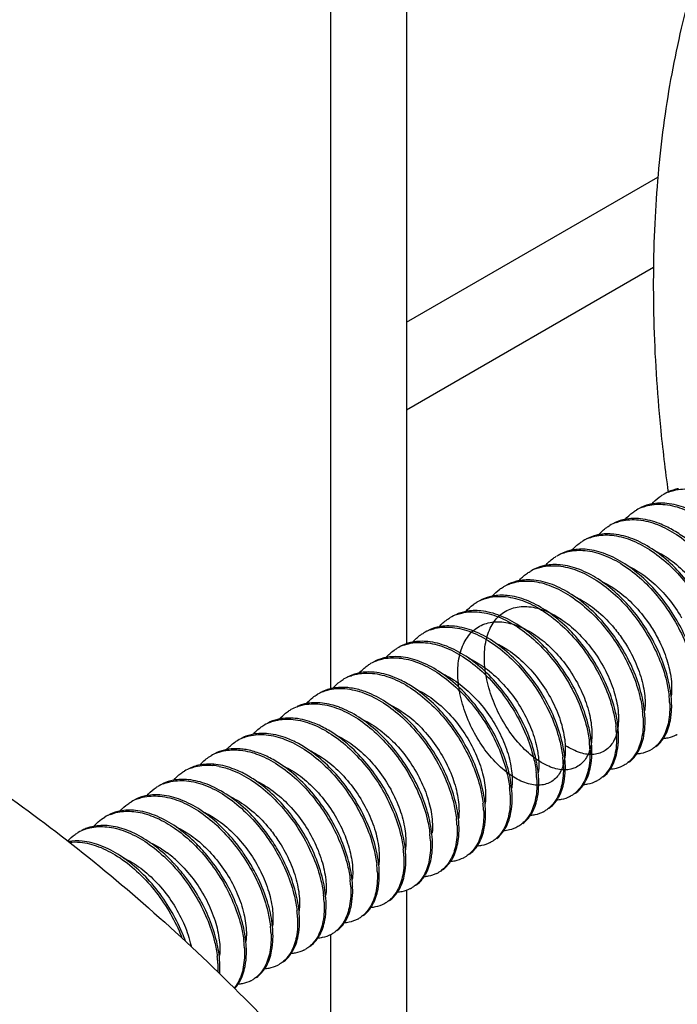
# Model space of a CAD drawing. Units: millimetres. Extents: x 0 to 420, y 0 to 297.
# Drawn here: x 99 to 111, y 113 to 131 of the extents above; entities that cross this region are included whole.
import ezdxf

# ---------------------------------------------------------------- set-up
doc = ezdxf.new("R2010")
doc.units = ezdxf.units.MM
doc.header["$LTSCALE"] = 23.1
doc.layers.get('0').update_dxf_attribs({"linetype": 'CONTINUOUS'})
doc.layers.add('02___PRT_ALL_AXES', color=7, linetype='CONTINUOUS')

msp = doc.modelspace()

# ---------------------------------------------------------------- linework, layer by layer
at = {"color": 7, "linetype": 'Continuous'}
for p, q in [((106.252, 162.129), (106.252, 119.399)), ((104.838, 161.312), (104.838, 118.563)), ((106.252, 125.386), (110.934, 128.089)), ((106.252, 123.753), (110.852, 126.409)), ((106.252, 114.81), (106.252, 109.396)), ((104.838, 113.984), (104.838, 111.086))]:
    msp.add_line(p, q, dxfattribs=at)
for centre, radius, start, end in [((111.426, 121.482), 0.799, 111.4219, 119.8931), ((110.931, 121.196), 0.799, 111.0456, 119.883), ((110.435, 120.911), 0.798, 110.4817, 119.8313), ((109.94, 120.625), 0.798, 110.4612, 119.8237), ((109.446, 120.339), 0.798, 110.628, 119.8296), ((108.951, 120.053), 0.799, 111.026, 119.8507), ((108.456, 119.767), 0.799, 111.4612, 119.8927), ((107.961, 119.481), 0.799, 111.0979, 119.8857), ((107.466, 119.196), 0.799, 110.615, 119.853), ((108.276, 118.095), 3.479, 30.0472, 30.8314), ((106.97, 118.911), 0.798, 110.4847, 119.8322), ((107.774, 117.805), 3.487, 30.7286, 31.443), ((106.476, 118.625), 0.798, 110.5825, 119.8275), ((107.298, 117.531), 3.465, 32.926, 33.1713), ((105.981, 118.339), 0.799, 110.9751, 119.8477), ((105.486, 118.053), 0.799, 111.3981, 119.8742), ((104.991, 117.768), 0.798, 112.8824, 119.9358), ((104.958, 117.06), 1.54, 69.0312, 73.6975), ((109.174, 118.205), 1.981, 3.3931, 6.6676), ((109.27, 118.211), 1.885, 2.8414, 3.3697), ((109.335, 118.233), 1.856, 2.2276, 2.8422), ((109.483, 118.238), 1.708, 358.7476, 2.2659), ((104.496, 117.481), 0.799, 110.679, 119.8578), ((104.443, 116.719), 1.6, 69.5007, 70.9879), ((108.681, 117.919), 1.98, 3.3932, 6.6322), ((104.001, 117.196), 0.798, 110.4887, 119.8339), ((108.018, 117.63), 2.185, 6.6416, 10.1756), ((108.234, 117.655), 1.966, 2.8723, 6.6401), ((109.103, 117.997), 1.097, 352.4788, 356.9313), ((108.776, 117.926), 1.885, 2.8414, 3.3703), ((108.84, 117.947), 1.856, 2.2277, 2.8422), ((108.988, 117.952), 1.708, 358.7409, 2.2662), ((107.523, 117.344), 2.184, 6.6281, 10.1657), ((108.186, 117.633), 1.979, 3.3931, 6.6185), ((108.281, 117.64), 1.885, 2.8414, 3.3704), ((108.348, 117.662), 1.853, 2.2281, 2.8422), ((108.489, 117.666), 1.712, 358.8972, 2.2628), ((111.008, 118.212), 0.578, 298.1377, 299.8257), ((103.506, 116.91), 0.798, 110.4498, 119.8241), ((103.198, 115.626), 2.181, 56.885, 60.5216), ((106.76, 117.01), 2.456, 10.2386, 13.5556), ((107.69, 117.348), 1.981, 3.3931, 6.6564), ((107.74, 117.369), 1.966, 2.872, 6.6263), ((102.998, 116.652), 0.768, 111.2182, 120.0548), ((107.785, 117.354), 1.885, 2.8414, 3.3699), ((107.85, 117.376), 1.856, 2.2276, 2.8422), ((107.998, 117.38), 1.708, 358.7412, 2.2661), ((110.514, 117.925), 0.576, 297.6005, 299.8043), ((106.263, 116.724), 2.459, 10.266, 13.5923), ((107.194, 117.062), 1.981, 3.3931, 6.6715), ((107.29, 117.068), 1.885, 2.8414, 3.3696), ((107.356, 117.09), 1.854, 2.2276, 2.8422), ((107.502, 117.095), 1.709, 358.7834, 2.265), ((102.516, 116.338), 0.799, 111.3489, 119.8707), ((102.533, 115.952), 1.188, 78.8763, 84.4877), ((106.7, 116.776), 1.981, 3.3931, 6.6641), ((102.021, 116.052), 0.799, 111.521, 119.8921), ((106.795, 116.782), 1.885, 2.8414, 3.3698), ((106.862, 116.804), 1.854, 2.2274, 2.8422), ((107.007, 116.809), 1.709, 358.7928, 2.2644), ((109.525, 117.352), 0.575, 297.1343, 299.7589), ((106.205, 116.49), 1.981, 3.3931, 6.6683), ((106.3, 116.497), 1.885, 2.8414, 3.3697), ((106.367, 116.519), 1.854, 2.2279, 2.8422), ((106.511, 116.523), 1.71, 358.8315, 2.2641), ((101.526, 115.766), 0.799, 111.1775, 119.8892), ((105.71, 116.204), 1.98, 3.3932, 6.654), ((109.029, 117.068), 0.576, 297.5057, 299.7695), ((101.025, 115.496), 0.783, 111.3207, 120.0341), ((105.805, 116.211), 1.885, 2.8414, 3.37), ((105.87, 116.233), 1.856, 2.2277, 2.8422), ((106.018, 116.237), 1.708, 358.7406, 2.2663), ((108.534, 116.783), 0.577, 298.0416, 299.7918), ((105.215, 115.919), 1.981, 3.3932, 6.6579), ((105.375, 115.947), 1.856, 2.2276, 2.8422), ((100.536, 115.196), 0.798, 110.4475, 119.8247), ((104.72, 115.633), 1.98, 3.3931, 6.6484), ((105.31, 115.925), 1.885, 2.8414, 3.3699), ((105.523, 115.952), 1.708, 358.742, 2.2661), ((100.206, 113.533), 3.024, 44.1765, 47.1314), ((100.865, 113.817), 3.463, 33.0694, 33.3561), ((104.815, 115.639), 1.885, 2.8414, 3.37), ((104.88, 115.661), 1.856, 2.2276, 2.8422), ((105.028, 115.666), 1.707, 358.7347, 2.2662), ((107.544, 116.211), 0.577, 297.6769, 299.8083), ((100.521, 113.803), 2.129, 49.6667, 53.2314), ((100.048, 113.383), 3.242, 38.4951, 44.1428), ((100.388, 113.543), 3.441, 34.8457, 35.7032), ((104.225, 115.347), 1.981, 3.3931, 6.6707), ((105.254, 115.66), 1.482, 354.1177, 358.7494), ((99.682, 113.233), 3.015, 44.3235, 47.2759), ((99.657, 113.194), 3.1, 42.8932, 45.6595), ((100.396, 113.656), 2.322, 46.3199, 49.6669), ((99.602, 113.142), 3.175, 42.4684, 42.9025), ((104.32, 115.354), 1.885, 2.8414, 3.3697), ((104.386, 115.375), 1.855, 2.2276, 2.8422), ((104.532, 115.38), 1.708, 358.7777, 2.2651), ((107.05, 115.924), 0.575, 297.1254, 299.7759), ((103.73, 115.061), 1.981, 3.3931, 6.6722), ((103.825, 115.068), 1.886, 2.8414, 3.3696), ((103.892, 115.09), 1.854, 2.2274, 2.8422), ((104.037, 115.094), 1.709, 358.7953, 2.2644), ((106.555, 115.637), 0.575, 297.0409, 299.7625), ((103.236, 114.776), 1.98, 3.3931, 6.6388), ((103.331, 114.782), 1.885, 2.8414, 3.3701), ((103.397, 114.804), 1.854, 2.2273, 2.8422), ((103.542, 114.808), 1.708, 358.7785, 2.2646), ((106.06, 115.353), 0.576, 297.4415, 299.7675), ((102.74, 114.49), 1.981, 3.3932, 6.6568), ((102.836, 114.496), 1.885, 2.8414, 3.3699), ((102.901, 114.518), 1.855, 2.2276, 2.8422), ((103.048, 114.523), 1.708, 358.7513, 2.2657), ((102.246, 114.204), 1.98, 3.3932, 6.6348), ((105.564, 115.068), 0.577, 297.9754, 299.7886), ((102.341, 114.21), 1.885, 2.8414, 3.3702), ((102.405, 114.232), 1.856, 2.2276, 2.8422), ((102.543, 114.237), 1.718, 359.0693, 2.2592), ((102.655, 114.236), 1.606, 358.7035, 359.0361), ((105.068, 114.784), 0.579, 298.4634, 299.8185), ((101.752, 113.918), 1.979, 3.3932, 6.6182), ((101.846, 113.925), 1.885, 2.8414, 3.3704), ((101.91, 113.947), 1.856, 2.2276, 2.8422), ((101.26, 113.633), 1.976, 3.3933, 6.5205), ((102.059, 113.951), 1.707, 358.7349, 2.2662), ((104.574, 114.497), 0.578, 298.219, 299.8265), ((101.352, 113.639), 1.883, 2.8414, 3.3719), ((101.415, 113.661), 1.856, 2.2276, 2.8422), ((101.563, 113.665), 1.708, 358.7389, 2.2661), ((104.08, 114.209), 0.575, 297.1393, 299.778), ((100.76, 113.347), 1.981, 3.3931, 6.6726), ((100.855, 113.353), 1.886, 2.8414, 3.3696), ((101.259, 113.376), 1.517, 355.5717, 358.7613), ((100.921, 113.375), 1.855, 2.2276, 2.8422), ((101.068, 113.38), 1.708, 358.7738, 2.2652), ((103.585, 113.923), 0.575, 297.0484, 299.7638), ((103.09, 113.637), 0.575, 297.0941, 299.7584)]:
    msp.add_arc(centre, radius, start, end, dxfattribs=at)
for points, start_tangent, end_tangent in [([(116.337, 138.221), (116.137, 138.102), (115.031, 137.302), (114.041, 136.327), (113.173, 135.185), (112.435, 133.887), (111.832, 132.441), (111.37, 130.859), (111.052, 129.154), (110.881, 127.34), (110.857, 125.429), (110.981, 123.439), (111.125, 122.226)], (-0.866063, -0.499936), (0.13714, -0.990552)), ([(111.315, 122.288), (111.266, 122.277), (111.078, 122.204)], (-0.982284, -0.187398), (-0.877539, -0.479505)), ([(111.134, 122.226), (111.231, 122.257), (111.559, 122.279), (111.915, 122.19), (112.272, 122.006), (112.623, 121.729), (112.948, 121.377), (113.22, 120.98), (113.431, 120.556), (113.569, 120.132), (113.617, 119.862)], (0.930785, 0.365567), (0.115058, -0.993359)), ([(110.82, 122.001), (110.959, 122.13), (111.028, 122.175)], (0.651363, 0.758766), (0.86673, 0.498777)), ([(110.82, 122.002), (110.772, 121.992), (110.584, 121.918)], (-0.982238, -0.187641), (-0.877847, -0.478942)), ([(110.644, 121.942), (110.741, 121.973), (111.069, 121.992), (111.425, 121.903), (111.782, 121.717), (112.127, 121.445), (112.448, 121.097), (112.72, 120.703), (112.933, 120.277), (113.074, 119.847), (113.122, 119.576)], (0.933142, 0.359509), (0.114878, -0.99338)), ([(111.812, 121.74), (111.456, 121.925), (111.1, 122.013), (110.82, 122.002)], (-0.838364, 0.545111), (-0.982238, -0.187641)), ([(110.325, 121.715), (110.468, 121.847), (110.533, 121.889)], (0.651197, 0.758908), (0.866778, 0.498693)), ([(111.204, 121.523), (110.966, 121.637), (110.61, 121.727), (110.325, 121.717)], (-0.869929, 0.493177), (-0.982117, -0.188272)), ([(109.83, 121.429), (109.982, 121.568), (110.038, 121.603)], (0.651339, 0.758787), (0.867161, 0.498027)), ([(110.325, 121.717), (110.282, 121.707), (110.093, 121.635)], (-0.982117, -0.188272), (-0.88105, -0.473023)), ([(110.156, 121.659), (110.252, 121.688), (110.574, 121.707), (110.926, 121.619), (111.282, 121.434), (111.631, 121.16), (111.948, 120.819), (112.218, 120.429), (112.434, 120.003), (112.577, 119.567), (112.627, 119.292)], (0.936593, 0.350419), (0.11577, -0.993276)), ([(109.83, 121.431), (109.792, 121.423), (109.607, 121.353)], (-0.982052, -0.188608), (-0.886616, -0.462507)), ([(109.661, 121.373), (109.757, 121.402), (110.074, 121.421), (110.422, 121.336), (110.777, 121.154), (111.13, 120.88), (111.453, 120.533), (111.723, 120.143), (111.939, 119.717), (112.082, 119.282), (112.132, 119.007)], (0.936718, 0.350085), (0.115757, -0.993278)), ([(111.826, 120.045), (111.758, 120.164), (111.488, 120.553), (111.171, 120.895), (110.822, 121.169), (110.466, 121.353), (110.114, 121.441), (109.83, 121.431)], (-0.478194, 0.878254), (-0.982052, -0.188608)), ([(111.439, 121.37), (111.322, 121.451), (111.204, 121.523)], (-0.80311, 0.59583), (-0.869929, 0.493177)), ([(109.335, 121.144), (109.487, 121.282), (109.543, 121.318)], (0.651363, 0.758766), (0.867227, 0.497913)), ([(108.84, 120.858), (108.989, 120.994), (109.048, 121.032)], (0.651221, 0.758888), (0.867196, 0.497967)), ([(109.335, 121.145), (109.297, 121.137), (109.112, 121.068)], (-0.982052, -0.188609), (-0.886673, -0.462398)), ([(109.164, 121.087), (109.26, 121.116), (109.577, 121.136), (109.922, 121.053), (110.277, 120.872), (110.632, 120.597), (110.959, 120.246), (111.231, 119.852), (111.445, 119.428), (111.588, 118.995), (111.637, 118.721)], (0.935708, 0.352775), (0.115661, -0.993289)), ([(111.264, 119.878), (110.993, 120.268), (110.67, 120.614), (110.318, 120.889), (109.962, 121.071), (109.614, 121.156), (109.335, 121.145)], (-0.512507, 0.858683), (-0.982052, -0.188609)), ([(110.874, 121.133), (110.881, 121.13), (111.2, 120.938), (111.502, 120.666), (111.766, 120.335), (111.912, 120.093)], (0.911734, -0.410782), (0.471874, -0.881666)), ([(108.839, 120.859), (108.801, 120.851), (108.614, 120.781)], (-0.982038, -0.188681), (-0.885166, -0.465276)), ([(108.664, 120.799), (108.761, 120.829), (109.083, 120.85), (109.429, 120.766), (109.785, 120.584), (110.142, 120.307), (110.469, 119.953), (110.742, 119.556), (110.952, 119.136), (111.093, 118.708), (111.142, 118.435)], (0.933264, 0.359192), (0.115695, -0.993285)), ([(110.749, 119.624), (110.499, 119.981), (110.172, 120.332), (109.817, 120.607), (109.462, 120.787), (109.117, 120.87), (108.839, 120.859)], (-0.521652, 0.853159), (-0.982038, -0.188681)), ([(110.384, 120.845), (110.533, 120.767), (110.846, 120.537), (111.133, 120.235), (111.374, 119.885)], (0.91047, -0.413576), (0.500553, -0.865706)), ([(108.345, 120.572), (108.489, 120.705), (108.553, 120.746)], (0.651388, 0.758745), (0.86706, 0.498205)), ([(107.85, 120.287), (107.989, 120.415), (108.058, 120.46)], (0.651389, 0.758744), (0.866738, 0.498764)), ([(108.345, 120.574), (108.301, 120.564), (108.114, 120.492)], (-0.982177, -0.18796), (-0.881463, -0.472253)), ([(108.164, 120.511), (108.261, 120.542), (108.589, 120.564), (108.945, 120.476), (109.301, 120.291), (109.654, 120.015), (109.979, 119.662), (110.251, 119.265), (110.461, 118.841), (110.599, 118.418), (110.647, 118.148)], (0.930537, 0.366198), (0.115091, -0.993355)), ([(110.198, 119.427), (110.01, 119.688), (109.682, 120.041), (109.326, 120.319), (108.969, 120.501), (108.623, 120.585), (108.345, 120.574)], (-0.547145, 0.837038), (-0.982177, -0.18796)), ([(109.887, 120.56), (110.183, 120.387), (110.487, 120.121), (110.755, 119.794), (110.833, 119.676)], (0.911044, -0.412308), (0.528498, -0.848935)), ([(107.85, 120.288), (107.801, 120.277), (107.613, 120.203)], (-0.982253, -0.187562), (-0.877536, -0.479511)), ([(107.673, 120.227), (107.771, 120.258), (108.099, 120.278), (108.455, 120.188), (108.811, 120.002), (109.157, 119.73), (109.479, 119.382), (109.751, 118.987), (109.964, 118.562), (110.104, 118.132), (110.152, 117.862)], (0.932816, 0.360352), (0.114856, -0.993382)), ([(110.168, 118.016), (110.139, 118.153), (110.002, 118.576), (109.791, 118.999), (109.519, 119.396), (109.194, 119.749), (108.842, 120.026), (108.485, 120.211), (108.129, 120.299), (107.85, 120.288)], (-0.176112, 0.98437), (-0.982253, -0.187562)), ([(109.391, 120.275), (109.514, 120.212), (109.83, 119.989), (110.12, 119.693), (110.289, 119.466)], (0.91122, -0.41192), (0.555589, -0.831457)), ([(107.908, 119.417), (108.147, 119.282), (108.456, 119.03), (108.731, 118.712), (108.956, 118.353), (109.115, 117.978), (109.198, 117.616), (109.202, 117.292), (109.127, 117.032), (108.981, 116.854), (108.774, 116.772), (108.525, 116.793), (108.25, 116.916), (107.973, 117.133), (107.714, 117.429), (107.493, 117.785), (107.327, 118.176), (107.23, 118.574), (107.21, 118.953), (107.27, 119.286), (107.408, 119.55), (107.614, 119.727), (107.876, 119.806), (108.177, 119.781), (108.496, 119.656), (108.813, 119.44), (109.106, 119.15), (109.356, 118.806), (109.546, 118.435), (109.665, 118.063), (109.705, 117.719), (109.666, 117.427), (109.551, 117.21), (109.37, 117.083), (109.138, 117.056), (108.872, 117.133), (108.594, 117.308), (108.324, 117.571), (108.083, 117.903), (107.89, 118.281), (107.76, 118.679), (107.704, 119.07), (107.728, 119.427), (107.831, 119.725), (108.007, 119.944), (108.246, 120.068), (108.531, 120.091), (108.845, 120.011), (109.165, 119.835), (109.471, 119.576), (109.743, 119.254), (109.962, 118.892), (110.115, 118.517), (110.192, 118.157), (110.188, 117.838), (110.107, 117.584), (109.955, 117.414), (109.744, 117.341), (109.491, 117.371), (109.216, 117.503), (109.211, 117.506)], (0.910988, -0.412432), (-0.838218, 0.545335)), ([(109.202, 117.292), (109.127, 117.032), (108.981, 116.854), (108.774, 116.772), (108.525, 116.793), (108.25, 116.916), (107.973, 117.133), (107.714, 117.429), (107.493, 117.785), (107.327, 118.176), (107.23, 118.574), (107.21, 118.953), (107.27, 119.286), (107.408, 119.55), (107.614, 119.727), (107.876, 119.806), (108.177, 119.781), (108.496, 119.656), (108.813, 119.44), (109.106, 119.15), (109.356, 118.806), (109.546, 118.435), (109.665, 118.063), (109.705, 117.719), (109.666, 117.427), (109.551, 117.21), (109.37, 117.083), (109.138, 117.056), (108.872, 117.133), (108.594, 117.308), (108.324, 117.571), (108.083, 117.903), (107.89, 118.281), (107.76, 118.679), (107.704, 119.07), (107.728, 119.427), (107.831, 119.725), (108.007, 119.944), (108.246, 120.068), (108.531, 120.091), (108.845, 120.011), (109.165, 119.835), (109.471, 119.576), (109.743, 119.254), (109.962, 118.892), (110.115, 118.517), (110.192, 118.157), (110.188, 117.838), (110.107, 117.584), (109.955, 117.414), (109.744, 117.341), (109.491, 117.371), (109.216, 117.503), (109.211, 117.506)], (-0.1207, -0.992689), (-0.838218, 0.545335)), ([(107.355, 120.001), (107.498, 120.132), (107.563, 120.174)], (0.651212, 0.758896), (0.866761, 0.498724)), ([(106.86, 119.715), (107.009, 119.851), (107.068, 119.889)], (0.651154, 0.758946), (0.866989, 0.498327)), ([(107.355, 120.002), (107.311, 119.992), (107.123, 119.92)], (-0.982131, -0.188198), (-0.880588, -0.473883)), ([(107.185, 119.944), (107.282, 119.973), (107.609, 119.991), (107.964, 119.901), (108.318, 119.715), (108.663, 119.443), (108.98, 119.102), (109.25, 118.711), (109.465, 118.285), (109.608, 117.851), (109.657, 117.577)], (0.935786, 0.352569), (0.115505, -0.993307)), ([(109.673, 117.73), (109.644, 117.867), (109.504, 118.296), (109.291, 118.722), (109.019, 119.117), (108.698, 119.465), (108.352, 119.737), (107.996, 119.923), (107.639, 120.012), (107.355, 120.002)], (-0.17594, 0.984401), (-0.982131, -0.188198)), ([(108.899, 119.988), (109.165, 119.835), (109.471, 119.576), (109.743, 119.254), (109.962, 118.892), (110.115, 118.517), (110.192, 118.157), (110.198, 117.938)], (0.910598, -0.413293), (-0.054223, -0.998529)), ([(106.86, 119.716), (106.822, 119.708), (106.634, 119.637)], (-0.982022, -0.188766), (-0.884928, -0.465727)), ([(106.691, 119.658), (106.787, 119.688), (107.11, 119.706), (107.462, 119.618), (107.817, 119.433), (108.166, 119.16), (108.483, 118.818), (108.753, 118.429), (108.969, 118.002), (109.112, 117.567), (109.162, 117.292)], (0.936575, 0.350468), (0.115764, -0.993277)), ([(109.148, 117.586), (109.005, 118.02), (108.791, 118.446), (108.52, 118.836), (108.203, 119.178), (107.859, 119.45), (107.504, 119.636), (107.149, 119.726), (106.86, 119.716)], (-0.233831, 0.972277), (-0.982022, -0.188766)), ([(111.683, 118.611), (111.623, 119.016), (111.479, 119.451), (111.288, 119.837)], (-0.049562, 0.998771), (-0.500706, 0.865617)), ([(106.365, 119.429), (106.517, 119.567), (106.574, 119.603)], (0.651329, 0.758795), (0.867154, 0.498041)), ([(111.188, 118.325), (111.128, 118.729), (110.985, 119.162), (110.772, 119.587)], (-0.049562, 0.998771), (-0.510974, 0.859596)), ([(110.833, 119.676), (110.969, 119.43), (111.115, 119.056), (111.185, 118.698), (111.181, 118.427)], (0.528498, -0.848935), (-0.129923, -0.991524)), ([(106.365, 119.43), (106.328, 119.422), (106.142, 119.353)], (-0.98205, -0.188619), (-0.886575, -0.462584)), ([(106.195, 119.372), (106.291, 119.402), (106.607, 119.421), (106.952, 119.338), (107.306, 119.158), (107.661, 118.883), (107.988, 118.532), (108.261, 118.139), (108.475, 117.714), (108.618, 117.28), (108.667, 117.006)], (0.935984, 0.352041), (0.115637, -0.993292)), ([(108.653, 117.302), (108.509, 117.737), (108.294, 118.163), (108.023, 118.553), (107.706, 118.894), (107.358, 119.168), (107.002, 119.353), (106.65, 119.441), (106.365, 119.43)], (-0.234451, 0.972128), (-0.98205, -0.188619)), ([(110.693, 118.039), (110.633, 118.443), (110.493, 118.871), (110.283, 119.291), (110.207, 119.414)], (-0.049562, 0.998771), (-0.543555, 0.839373)), ([(110.289, 119.466), (110.365, 119.346), (110.549, 118.973), (110.662, 118.603), (110.695, 118.263), (110.688, 118.16)], (0.555589, -0.831457), (-0.110439, -0.993883)), ([(105.87, 119.143), (106.02, 119.28), (106.079, 119.317)], (0.651193, 0.758913), (0.867209, 0.497945)), ([(108.218, 116.611), (108.158, 117.015), (108.015, 117.448), (107.801, 117.873), (107.528, 118.267), (107.201, 118.618), (106.847, 118.892), (106.492, 119.073), (106.147, 119.156), (105.87, 119.145)], (-0.049562, 0.998771), (-0.982019, -0.188783)), ([(105.375, 118.858), (105.52, 118.991), (105.583, 119.031)], (0.651373, 0.758758), (0.867079, 0.49817)), ([(105.87, 119.145), (105.831, 119.136), (105.645, 119.066)], (-0.982019, -0.188783), (-0.885606, -0.464438)), ([(105.695, 119.084), (105.792, 119.115), (106.113, 119.135), (106.459, 119.052), (106.815, 118.87), (107.171, 118.593), (107.499, 118.239), (107.772, 117.843), (107.982, 117.423), (108.123, 116.994), (108.172, 116.72)], (0.933579, 0.358371), (0.115708, -0.993283)), ([(107.414, 119.13), (107.478, 119.099), (107.796, 118.891), (108.092, 118.606), (108.346, 118.266), (108.542, 117.896), (108.667, 117.524), (108.708, 117.288)], (0.910276, -0.414003), (0.098781, -0.995109)), ([(105.375, 118.859), (105.332, 118.849), (105.145, 118.778)], (-0.982162, -0.188039), (-0.881924, -0.471391)), ([(105.195, 118.797), (105.292, 118.828), (105.617, 118.85), (105.969, 118.764), (106.325, 118.581), (106.681, 118.302), (107.009, 117.947), (107.281, 117.55), (107.49, 117.129), (107.629, 116.705), (107.677, 116.434)], (0.930936, 0.365183), (0.115464, -0.993312)), ([(106.117, 118.736), (105.999, 118.786), (105.653, 118.87), (105.375, 118.859)], (-0.90643, 0.422357), (-0.982162, -0.188039)), ([(106.914, 118.847), (107.129, 118.729), (107.44, 118.483), (107.719, 118.171), (107.948, 117.814), (108.114, 117.439), (108.204, 117.075), (108.215, 116.747), (108.211, 116.712)], (0.912283, -0.409561), (-0.12805, -0.991768)), ([(104.88, 118.572), (105.02, 118.701), (105.088, 118.746)], (0.651469, 0.758676), (0.866894, 0.498493)), ([(107.723, 116.325), (107.663, 116.728), (107.523, 117.157), (107.312, 117.577), (107.039, 117.974), (106.711, 118.327), (106.355, 118.605), (106.117, 118.736)], (-0.049562, 0.998771), (-0.90643, 0.422357)), ([(104.386, 118.287), (104.508, 118.402), (104.593, 118.46)], (0.652298, 0.757963), (0.866482, 0.499209)), ([(104.881, 118.573), (104.832, 118.562), (104.644, 118.489)], (-0.98227, -0.187473), (-0.878187, -0.478318)), ([(104.681, 118.503), (104.778, 118.537), (105.105, 118.565), (105.462, 118.482), (105.822, 118.3), (106.177, 118.025), (106.506, 117.671), (106.781, 117.272), (106.994, 116.846), (107.133, 116.42), (107.182, 116.148)], (0.921244, 0.388985), (0.11553, -0.993304)), ([(105.39, 118.539), (105.157, 118.584), (104.881, 118.573)], (-0.96007, 0.27976), (-0.98227, -0.187473)), ([(107.229, 116.039), (107.169, 116.44), (107.031, 116.864), (106.822, 117.284), (106.549, 117.682), (106.222, 118.037), (105.865, 118.315), (105.509, 118.499)], (-0.049562, 0.998771), (-0.934119, 0.356963)), ([(106.423, 118.559), (106.46, 118.542), (106.778, 118.341), (107.077, 118.062), (107.336, 117.726), (107.537, 117.358), (107.67, 116.984), (107.724, 116.633), (107.716, 116.425)], (0.910436, -0.413649), (-0.132361, -0.991202)), ([(104.214, 118.229), (104.311, 118.259), (104.639, 118.277), (104.993, 118.187), (105.349, 118.001), (105.693, 117.729), (106.01, 117.387), (106.281, 116.995), (106.496, 116.569), (106.638, 116.136), (106.687, 115.862)], (0.935397, 0.3536), (0.115368, -0.993323)), ([(104.387, 118.288), (104.318, 118.272), (104.221, 118.238)], (-0.982656, -0.185437), (-0.921244, -0.388985)), ([(104.964, 118.231), (104.645, 118.3), (104.387, 118.288)], (-0.945484, 0.325669), (-0.982656, -0.185437)), ([(105.928, 118.274), (106.111, 118.175), (106.423, 117.937), (106.706, 117.629), (106.941, 117.275), (107.112, 116.901), (107.209, 116.534), (107.227, 116.202), (107.221, 116.141)], (0.910885, -0.412661), (-0.127781, -0.991802)), ([(111.153, 118.305), (111.131, 117.948), (111.027, 117.658), (110.919, 117.515)], (0.049562, -0.998771), (-0.708712, -0.705498)), ([(103.89, 118), (104.038, 118.136), (104.098, 118.174)], (0.651153, 0.758947), (0.866955, 0.498386)), ([(106.734, 115.753), (106.674, 116.155), (106.535, 116.581), (106.322, 117.007), (106.047, 117.406), (105.718, 117.759), (105.362, 118.035), (105.003, 118.217)], (-0.049562, 0.998771), (-0.936713, 0.350099)), ([(111.034, 117.632), (111.065, 117.683), (111.166, 117.97), (111.19, 118.2)], (0.56212, 0.827056), (0.022563, 0.999745)), ([(96.706, 117.925), (98.371, 116.879), (100.022, 115.669), (101.648, 114.306), (103.234, 112.801), (104.768, 111.166), (106.239, 109.412), (107.635, 107.555), (108.944, 105.609), (110.156, 103.589), (111.262, 101.512), (112.252, 99.393), (113.12, 97.249), (113.858, 95.098), (114.332, 93.459)], (0.86603, -0.499992), (0.255993, -0.966679)), ([(103.395, 117.714), (103.547, 117.852), (103.604, 117.888)], (0.651311, 0.758811), (0.86714, 0.498065)), ([(103.89, 118.001), (103.852, 117.993), (103.663, 117.922)], (-0.982034, -0.188703), (-0.884361, -0.466804)), ([(103.721, 117.944), (103.818, 117.973), (104.141, 117.991), (104.493, 117.903), (104.849, 117.718), (105.197, 117.444), (105.513, 117.104), (105.784, 116.714), (105.999, 116.287), (106.143, 115.852), (106.192, 115.577)], (0.93655, 0.350533), (0.11575, -0.993278)), ([(104.771, 117.807), (104.534, 117.921), (104.179, 118.012), (103.89, 118.001)], (-0.869401, 0.494107), (-0.982034, -0.188703)), ([(105.43, 117.989), (105.442, 117.984), (105.761, 117.79), (106.062, 117.518), (106.325, 117.186), (106.532, 116.819), (106.671, 116.445), (106.733, 116.091), (106.729, 115.879)], (0.911465, -0.411378), (-0.107134, -0.994245)), ([(110.658, 118.019), (110.638, 117.674), (110.541, 117.389), (110.438, 117.245)], (0.049562, -0.998771), (-0.684527, -0.728988)), ([(110.539, 117.347), (110.568, 117.393), (110.671, 117.683), (110.695, 117.914)], (0.562068, 0.827091), (0.022683, 0.999743)), ([(103.395, 117.716), (103.358, 117.708), (103.172, 117.638)], (-0.982046, -0.188643), (-0.886503, -0.462724)), ([(103.227, 117.658), (103.323, 117.687), (103.64, 117.706), (103.989, 117.621), (104.345, 117.438), (104.697, 117.164), (105.018, 116.818), (105.288, 116.428), (105.504, 116.002), (105.648, 115.567), (105.697, 115.292)], (0.936787, 0.349901), (0.115775, -0.993275)), ([(104.271, 117.525), (104.034, 117.638), (103.681, 117.726), (103.395, 117.716)], (-0.870859, 0.491533), (-0.982046, -0.188643)), ([(105.006, 117.654), (104.889, 117.735), (104.771, 117.807)], (-0.802701, 0.596381), (-0.869401, 0.494107)), ([(104.939, 117.701), (105.093, 117.621), (105.407, 117.389), (105.693, 117.086), (105.932, 116.736), (106.11, 116.362), (106.214, 115.994), (106.239, 115.658), (106.231, 115.566)], (0.910351, -0.413837), (-0.131475, -0.991319)), ([(109.705, 117.719), (109.696, 117.57)], (0.001135, -0.999999), (-0.129015, -0.991643)), ([(110.163, 117.733), (110.141, 117.376), (110.036, 117.084), (109.925, 116.941)], (0.049562, -0.998771), (-0.714115, -0.700029)), ([(111.281, 117.703), (111.118, 117.644), (111.033, 117.633)], (-0.881804, -0.471617), (-0.997639, -0.068677)), ([(102.9, 117.429), (103.052, 117.567), (103.109, 117.603)], (0.651379, 0.758753), (0.867221, 0.497924)), ([(106.239, 115.467), (106.179, 115.87), (106.036, 116.304), (105.822, 116.73), (105.551, 117.121), (105.233, 117.464), (105.006, 117.654)], (-0.049562, 0.998771), (-0.802701, 0.596381)), ([(110.045, 117.062), (110.082, 117.123), (110.178, 117.408), (110.2, 117.633)], (0.559951, 0.828526), (0.019888, 0.999802)), ([(110.919, 117.515), (110.853, 117.459), (110.801, 117.425)], (-0.708712, -0.705498), (-0.867703, -0.497084)), ([(110.893, 117.483), (111.034, 117.632)], (0.800616, 0.599178), (0.56212, 0.827056)), ([(102.9, 117.43), (102.863, 117.422), (102.677, 117.353)], (-0.982056, -0.18859), (-0.886789, -0.462175)), ([(102.72, 117.368), (102.886, 117.413), (103.159, 117.419)], (0.931785, 0.363012), (0.99382, -0.111)), ([(103.07, 117.446), (102.9, 117.43)], (-0.999988, -0.004984), (-0.982056, -0.18859)), ([(103.294, 117.424), (103.18, 117.441), (103.07, 117.446)], (-0.98113, 0.193347), (-0.999988, -0.004984)), ([(103.159, 117.419), (103.502, 117.332), (103.855, 117.149), (104.207, 116.873), (104.53, 116.523), (104.8, 116.131), (105.012, 115.708), (105.154, 115.277), (105.203, 115.005)], (0.99382, -0.111), (0.115204, -0.993342)), ([(103.648, 117.305), (103.529, 117.355), (103.294, 117.424)], (-0.905012, 0.425387), (-0.98113, 0.193347)), ([(105.744, 115.182), (105.683, 115.587), (105.539, 116.022), (105.324, 116.448), (105.053, 116.838), (104.737, 117.179), (104.389, 117.453)], (-0.049562, 0.998771), (-0.837922, 0.54579)), ([(104.442, 117.417), (104.743, 117.239), (105.047, 116.973), (105.314, 116.645), (105.527, 116.281), (105.672, 115.906), (105.74, 115.549), (105.736, 115.284)], (0.911258, -0.411835), (-0.129952, -0.99152)), ([(109.208, 117.182), (109.178, 117.447)], (-0.049562, 0.998771), (-0.17717, 0.98418)), ([(109.668, 117.447), (109.646, 117.093), (109.543, 116.803), (109.433, 116.658)], (0.049562, -0.998771), (-0.709109, -0.705099)), ([(109.549, 116.775), (109.576, 116.819), (109.681, 117.111), (109.705, 117.343)], (0.56252, 0.826784), (0.022678, 0.999743)), ([(110.394, 117.194), (110.539, 117.347)], (0.806185, 0.591664), (0.562068, 0.827091)), ([(110.781, 117.414), (110.618, 117.357), (110.538, 117.347)], (-0.886176, -0.463349), (-0.99762, -0.068951)), ([(102.407, 117.145), (102.183, 117.068)], (-0.982479, -0.186375), (-0.88691, -0.461942)), ([(102.226, 117.082), (102.322, 117.113), (102.647, 117.135)], (0.931246, 0.364391), (0.995462, -0.095162)), ([(102.407, 117.145), (102.441, 117.182), (102.613, 117.317)], (0.652671, 0.757642), (0.865512, 0.500888)), ([(102.7, 117.154), (102.427, 117.148), (102.407, 117.145)], (-0.99382, 0.111), (-0.982479, -0.186375)), ([(103.16, 117.016), (103.043, 117.066), (102.7, 117.154)], (-0.903245, 0.429125), (-0.99382, 0.111)), ([(103.885, 117.173), (103.648, 117.305)], (-0.840487, 0.541832), (-0.905012, 0.425387)), ([(105.249, 114.896), (105.188, 115.301), (105.044, 115.737), (104.829, 116.163), (104.558, 116.552), (104.237, 116.898), (103.885, 117.173)], (-0.049562, 0.998771), (-0.840487, 0.541832)), ([(108.713, 116.896), (108.682, 117.162)], (-0.049562, 0.998771), (-0.177636, 0.984096)), ([(108.708, 117.288), (108.715, 117.176), (108.706, 116.997)], (0.098781, -0.995109), (-0.130933, -0.991391)), ([(109.173, 117.162), (109.152, 116.809), (109.051, 116.521), (108.942, 116.376)], (0.049562, -0.998771), (-0.702449, -0.711734)), ([(110.305, 117.139), (110.159, 117.08), (110.044, 117.061)], (-0.867442, -0.497539), (-0.997559, -0.069825)), ([(110.438, 117.245), (110.377, 117.188), (110.305, 117.139)], (-0.684527, -0.728988), (-0.867442, -0.497539)), ([(101.911, 116.857), (102.05, 116.987), (102.118, 117.031)], (0.651462, 0.758681), (0.866919, 0.498448)), ([(102.762, 117.118), (102.998, 117.05), (103.354, 116.867), (103.711, 116.588), (104.039, 116.233), (104.311, 115.836), (104.52, 115.416), (104.659, 114.991), (104.707, 114.719)], (0.981389, -0.192032), (0.115512, -0.993306)), ([(104.754, 114.61), (104.694, 115.012), (104.553, 115.443), (104.341, 115.866), (104.071, 116.257), (103.747, 116.608), (103.396, 116.883), (103.16, 117.016)], (-0.049562, 0.998771), (-0.903245, 0.429125)), ([(103.947, 117.131), (104.075, 117.066), (104.39, 116.841), (104.679, 116.544), (104.924, 116.196), (105.107, 115.824), (105.218, 115.454), (105.25, 115.114), (105.243, 115.012)], (0.911004, -0.412398), (-0.115174, -0.993345)), ([(109.054, 116.489), (109.084, 116.537), (109.187, 116.828), (109.21, 117.058)], (0.562383, 0.826877), (0.021921, 0.99976)), ([(109.917, 116.922), (110.045, 117.062)], (0.781918, 0.623381), (0.559951, 0.828526)), ([(101.911, 116.859), (101.863, 116.848), (101.675, 116.775)], (-0.982259, -0.187527), (-0.878612, -0.477537)), ([(101.728, 116.796), (101.826, 116.827), (102.153, 116.849), (102.509, 116.762), (102.866, 116.577), (103.219, 116.299), (103.545, 115.945), (103.817, 115.548), (104.027, 115.125), (104.164, 114.703), (104.213, 114.433)], (0.930158, 0.36716), (0.115134, -0.99335)), ([(103.758, 115.721), (103.579, 115.968), (103.251, 116.323), (102.895, 116.601), (102.539, 116.784), (102.188, 116.87), (101.911, 116.859)], (-0.549841, 0.835269), (-0.982259, -0.187527)), ([(103.454, 116.844), (103.726, 116.688), (104.032, 116.427), (104.303, 116.104), (104.521, 115.742), (104.672, 115.367), (104.748, 115.008), (104.746, 114.711)], (0.910773, -0.412908), (-0.130994, -0.991383)), ([(108.678, 116.876), (108.657, 116.527), (108.56, 116.243), (108.457, 116.1)], (0.049562, -0.998771), (-0.686333, -0.727287)), ([(108.559, 116.204), (108.591, 116.256), (108.692, 116.544), (108.715, 116.773)], (0.56226, 0.826961), (0.02175, 0.999763)), ([(109.4, 116.619), (109.549, 116.775)], (0.811272, 0.584669), (0.56252, 0.826784)), ([(109.787, 116.841), (109.626, 116.785), (109.548, 116.775)], (-0.889906, -0.456144), (-0.997633, -0.068762)), ([(109.925, 116.941), (109.859, 116.885), (109.81, 116.853)], (-0.714115, -0.700029), (-0.868084, -0.496417)), ([(101.416, 116.572), (101.554, 116.7), (101.623, 116.745)], (0.651427, 0.758712), (0.86675, 0.498744)), ([(103.183, 115.552), (103.086, 115.68), (102.76, 116.034), (102.406, 116.312), (102.049, 116.496), (101.693, 116.584), (101.416, 116.573)], (-0.583589, 0.812049), (-0.982275, -0.187447)), ([(108.183, 116.59), (108.161, 116.234), (108.058, 115.944), (107.949, 115.801)], (0.049562, -0.998771), (-0.7079, -0.706313)), ([(109.433, 116.658), (109.368, 116.601), (109.315, 116.568)], (-0.709109, -0.705099), (-0.868002, -0.49656)), ([(100.92, 116.286), (101.062, 116.417), (101.128, 116.459)], (0.651238, 0.758874), (0.866739, 0.498762)), ([(101.416, 116.573), (101.366, 116.562), (101.178, 116.488)], (-0.982275, -0.187447), (-0.877069, -0.480364)), ([(101.238, 116.512), (101.335, 116.542), (101.663, 116.563), (102.02, 116.474), (102.376, 116.288), (102.723, 116.015), (103.045, 115.666), (103.317, 115.271), (103.53, 114.845), (103.669, 114.417), (103.718, 114.147)], (0.932321, 0.361633), (0.114852, -0.993383)), ([(102.954, 116.561), (103.057, 116.51), (103.373, 116.292), (103.666, 116.001), (103.837, 115.776)], (0.911841, -0.410543), (0.564685, -0.825307)), ([(108.064, 115.919), (108.101, 115.978), (108.198, 116.262), (108.22, 116.488)], (0.560492, 0.82816), (0.021063, 0.999778)), ([(108.908, 116.336), (109.054, 116.489)], (0.807166, 0.590325), (0.562383, 0.826877)), ([(109.295, 116.557), (109.134, 116.5), (109.053, 116.49)], (-0.88694, -0.461885), (-0.997636, -0.068725)), ([(100.92, 116.287), (100.876, 116.277), (100.687, 116.204)], (-0.982154, -0.188079), (-0.879893, -0.475172)), ([(100.741, 116.225), (101.017, 116.282), (101.328, 116.25), (101.65, 116.133), (101.973, 115.939), (102.283, 115.676)], (0.931694, 0.363245), (0.715318, -0.698799)), ([(102.263, 115.749), (101.916, 116.022), (101.56, 116.208), (101.204, 116.297), (100.92, 116.287)], (-0.733048, 0.680177), (-0.982154, -0.188079)), ([(102.463, 116.273), (102.708, 116.135), (103.016, 115.882), (103.291, 115.563)], (0.910937, -0.412546), (0.591383, -0.806391)), ([(107.688, 116.304), (107.666, 115.947), (107.561, 115.656), (107.451, 115.512)], (0.049562, -0.998771), (-0.713859, -0.700289)), ([(108.805, 116.273), (108.643, 116.215), (108.558, 116.204)], (-0.882592, -0.470139), (-0.997642, -0.068627)), ([(108.942, 116.376), (108.877, 116.319), (108.821, 116.282)], (-0.702449, -0.711734), (-0.867821, -0.496877)), ([(100.426, 116.001), (100.511, 116.086), (100.634, 116.174)], (0.651793, 0.758397), (0.865866, 0.500275)), ([(107.569, 115.632), (107.598, 115.679), (107.701, 115.968), (107.725, 116.2)], (0.562068, 0.827091), (0.022688, 0.999743)), ([(108.457, 116.1), (108.395, 116.043), (108.326, 115.996)], (-0.686333, -0.727287), (-0.867068, -0.49819)), ([(108.418, 116.054), (108.559, 116.204)], (0.801458, 0.598051), (0.56226, 0.826961)), ([(99.944, 115.729), (100.082, 115.852), (100.139, 115.888)], (0.669077, 0.743193), (0.867216, 0.497933)), ([(100.427, 116.001), (100.281, 115.96), (100.199, 115.922)], (-0.982538, -0.18606), (-0.883718, -0.46802)), ([(100.257, 115.944), (100.353, 115.973), (100.671, 115.992), (101.02, 115.906), (101.376, 115.723), (101.727, 115.448)], (0.9368, 0.349865), (0.734763, -0.678324)), ([(101.824, 115.411), (101.513, 115.673), (101.19, 115.868), (100.868, 115.985), (100.558, 116.016), (100.427, 116.001)], (-0.715318, 0.698799), (-0.982538, -0.18606)), ([(101.969, 115.987), (102.039, 115.953), (102.356, 115.743), (102.651, 115.457)], (0.91034, -0.41386), (0.658349, -0.752713)), ([(107.193, 116.019), (107.171, 115.661), (107.066, 115.369), (106.955, 115.225)], (0.049562, -0.998771), (-0.715315, -0.698803)), ([(107.22, 115.77), (107.23, 115.914)], (0.121142, 0.992635), (0.022663, 0.999743)), ([(107.935, 115.778), (108.064, 115.919)], (0.78442, 0.62023), (0.560492, 0.82816)), ([(108.326, 115.996), (108.169, 115.934), (108.064, 115.918)], (-0.867068, -0.49819), (-0.997593, -0.069335)), ([(102.136, 113.862), (102.074, 114.022), (101.859, 114.448), (101.589, 114.838), (101.268, 115.183), (100.916, 115.457), (100.561, 115.64), (100.211, 115.726), (99.958, 115.72)], (-0.333488, 0.942754), (-0.987655, -0.156643)), ([(99.975, 115.706), (100.172, 115.706), (100.517, 115.623), (100.871, 115.443), (101.226, 115.169), (101.552, 114.819), (101.825, 114.426), (102.04, 114), (102.071, 113.922)], (0.995176, 0.098106), (0.360103, -0.932912)), ([(101.471, 115.703), (101.69, 115.582), (101.796, 115.509)], (0.911701, -0.410854), (0.801326, -0.598228)), ([(102.283, 115.676), (102.584, 115.337), (102.841, 114.953), (103.043, 114.539), (103.177, 114.121), (103.223, 113.857)], (0.715318, -0.698799), (0.113179, -0.993575)), ([(104.259, 114.324), (104.199, 114.726), (104.061, 115.15), (103.851, 115.57), (103.767, 115.706)], (-0.049562, 0.998771), (-0.545655, 0.83801)), ([(103.837, 115.776), (103.915, 115.657), (104.104, 115.285), (104.221, 114.914), (104.26, 114.57), (104.251, 114.427)], (0.564685, -0.825307), (-0.129206, -0.991618)), ([(106.698, 115.733), (106.676, 115.378), (106.573, 115.087), (106.463, 114.943)], (0.049562, -0.998771), (-0.709969, -0.704233)), ([(107.074, 115.347), (107.102, 115.39), (107.206, 115.682), (107.22, 115.77)], (0.562181, 0.827014), (0.121142, 0.992635)), ([(107.812, 115.7), (107.649, 115.643), (107.568, 115.632)], (-0.885559, -0.464527), (-0.997622, -0.068916)), ([(107.949, 115.801), (107.884, 115.745), (107.831, 115.711)], (-0.7079, -0.706313), (-0.867669, -0.497142)), ([(103.764, 114.039), (103.705, 114.438), (103.567, 114.86), (103.357, 115.283), (103.212, 115.509)], (-0.049562, 0.998771), (-0.571371, 0.820692)), ([(103.291, 115.563), (103.514, 115.203), (103.672, 114.828), (103.754, 114.466), (103.757, 114.144)], (0.591383, -0.806391), (-0.12552, -0.992091)), ([(106.579, 115.061), (106.606, 115.104), (106.711, 115.395), (106.728, 115.509)], (0.562436, 0.826841), (0.103458, 0.994634)), ([(107.451, 115.512), (107.384, 115.456), (107.336, 115.425)], (-0.713859, -0.700289), (-0.867935, -0.496677)), ([(107.425, 115.48), (107.569, 115.632)], (0.805397, 0.592736), (0.562068, 0.827091)), ([(100.979, 115.415), (101.02, 115.396), (101.339, 115.193), (101.637, 114.913), (101.895, 114.577), (102.096, 114.208), (102.226, 113.835), (102.243, 113.762)], (0.910326, -0.413892), (0.209304, -0.977851)), ([(101.839, 115.34), (102.048, 115.103), (102.319, 114.714), (102.534, 114.287), (102.678, 113.852), (102.728, 113.577)], (0.698849, -0.715269), (0.115782, -0.993275)), ([(102, 115.335), (102.278, 115.022), (102.507, 114.664), (102.671, 114.29), (102.76, 113.925), (102.77, 113.599)], (0.7235, -0.690325), (-0.100495, -0.994938)), ([(103.269, 113.753), (103.21, 114.152), (103.07, 114.58), (102.858, 115.005), (102.586, 115.401)], (-0.049562, 0.998771), (-0.623042, 0.782188)), ([(102.651, 115.457), (102.905, 115.117), (103.1, 114.747), (103.224, 114.374), (103.27, 114.027), (103.261, 113.855)], (0.658349, -0.752713), (-0.1301, -0.991501)), ([(106.203, 115.447), (106.182, 115.094), (106.081, 114.806), (105.972, 114.661)], (0.049562, -0.998771), (-0.703223, -0.710969)), ([(106.084, 114.775), (106.113, 114.822), (106.217, 115.113), (106.24, 115.344)], (0.562407, 0.826861), (0.022024, 0.999757)), ([(106.925, 115.191), (107.074, 115.347)], (0.811196, 0.584774), (0.562181, 0.827014)), ([(107.312, 115.412), (107.15, 115.356), (107.073, 115.346)], (-0.889976, -0.456008), (-0.997611, -0.069076)), ([(102.774, 113.467), (102.717, 113.855), (102.583, 114.274), (102.381, 114.688), (102.125, 115.071), (101.944, 115.286)], (-0.049562, 0.998771), (-0.675187, 0.737646)), ([(105.708, 115.161), (105.687, 114.809), (105.587, 114.523), (105.48, 114.378)], (0.049562, -0.998771), (-0.698097, -0.716003)), ([(106.816, 115.126), (106.656, 115.071), (106.578, 115.061)], (-0.890646, -0.454698), (-0.997625, -0.068875)), ([(106.955, 115.225), (106.889, 115.17), (106.84, 115.139)], (-0.715315, -0.698803), (-0.868049, -0.496478)), ([(105.589, 114.489), (105.621, 114.541), (105.722, 114.829), (105.745, 115.058)], (0.562267, 0.826956), (0.021707, 0.999764)), ([(106.463, 114.943), (106.397, 114.886), (106.346, 114.853)], (-0.709969, -0.704233), (-0.868019, -0.496532)), ([(106.429, 114.904), (106.579, 115.061)], (0.812352, 0.583167), (0.562436, 0.826841)), ([(105.213, 114.875), (105.191, 114.521), (105.09, 114.234), (104.983, 114.091)], (0.049562, -0.998771), (-0.70155, -0.71262)), ([(105.094, 114.203), (105.128, 114.258), (105.227, 114.543), (105.25, 114.772)], (0.562291, 0.82694), (0.022006, 0.999758)), ([(105.938, 114.621), (106.084, 114.775)], (0.807873, 0.589356), (0.562407, 0.826861)), ([(106.325, 114.842), (106.164, 114.785), (106.083, 114.775)], (-0.887455, -0.460894), (-0.997635, -0.06873)), ([(104.718, 114.59), (104.696, 114.233), (104.592, 113.941), (104.481, 113.797)], (0.049562, -0.998771), (-0.713511, -0.700644)), ([(105.972, 114.661), (105.907, 114.604), (105.851, 114.567)], (-0.703223, -0.710969), (-0.867848, -0.49683)), ([(104.599, 113.917), (104.631, 113.968), (104.732, 114.255), (104.755, 114.485)], (0.562143, 0.82704), (0.022497, 0.999747)), ([(105.447, 114.339), (105.589, 114.489)], (0.802145, 0.59713), (0.562267, 0.826956)), ([(105.835, 114.559), (105.673, 114.501), (105.588, 114.489)], (-0.883134, -0.469121), (-0.997641, -0.068645)), ([(104.223, 114.304), (104.201, 113.946), (104.096, 113.654), (103.985, 113.511)], (0.049562, -0.998771), (-0.71527, -0.698848)), ([(105.344, 114.275), (105.182, 114.216), (105.093, 114.203)], (-0.879113, -0.476613), (-0.997655, -0.068444)), ([(105.48, 114.378), (105.416, 114.321), (105.356, 114.282)], (-0.698097, -0.716003), (-0.867596, -0.497269)), ([(104.104, 113.632), (104.132, 113.676), (104.236, 113.967), (104.26, 114.199)], (0.562127, 0.827051), (0.022632, 0.999744)), ([(104.983, 114.091), (104.919, 114.034), (104.861, 113.996)], (-0.70155, -0.71262), (-0.867523, -0.497397)), ([(104.956, 114.056), (105.094, 114.203)], (0.797255, 0.603643), (0.562291, 0.82694)), ([(103.728, 114.018), (103.706, 113.661), (103.601, 113.369), (103.49, 113.225)], (0.049562, -0.998771), (-0.714544, -0.699591)), ([(103.609, 113.346), (103.636, 113.389), (103.741, 113.681), (103.765, 113.913)], (0.562423, 0.826849), (0.022789, 0.99974)), ([(104.459, 113.769), (104.599, 113.917)], (0.799768, 0.600309), (0.562143, 0.82704)), ([(104.847, 113.988), (104.684, 113.929), (104.598, 113.918)], (-0.881135, -0.472865), (-0.997642, -0.068629)), ([(103.233, 113.732), (103.212, 113.377), (103.108, 113.086), (103.042, 112.991)], (0.049562, -0.998771), (-0.633733, -0.773552)), ([(104.342, 113.697), (104.18, 113.642), (104.103, 113.632)], (-0.889865, -0.456223), (-0.997608, -0.069124)), ([(104.481, 113.797), (104.415, 113.742), (104.366, 113.71)], (-0.713511, -0.700644), (-0.867918, -0.496708)), ([(103.114, 113.06), (103.142, 113.104), (103.246, 113.395), (103.271, 113.628)], (0.562506, 0.826794), (0.022719, 0.999742)), ([(103.985, 113.511), (103.919, 113.455), (103.871, 113.424)], (-0.71527, -0.698848), (-0.868038, -0.496498)), ([(103.955, 113.476), (104.104, 113.632)], (0.810934, 0.585138), (0.562127, 0.827051)), ([(102.738, 113.447), (102.739, 113.291)], (0.049562, -0.998771), (-0.042613, -0.999092)), ([(103.459, 113.19), (103.609, 113.346)], (0.812306, 0.583231), (0.562423, 0.826849)), ([(103.847, 113.411), (103.686, 113.356), (103.608, 113.346)], (-0.890587, -0.454814), (-0.997625, -0.068882)), ([(103.352, 113.126), (103.191, 113.07), (103.113, 113.06)], (-0.890225, -0.455521), (-0.997631, -0.068794)), ([(103.49, 113.225), (103.424, 113.17), (103.376, 113.138)], (-0.714544, -0.699591), (-0.868087, -0.496412)), ([(103.052, 112.981), (103.114, 113.06)], (0.679866, 0.733336), (0.562506, 0.826794))]:
    msp.add_spline(points, degree=3, dxfattribs=dict(at, start_tangent=start_tangent, end_tangent=end_tangent))
at = {"layer": '02___PRT_ALL_AXES', "color": 7, "linetype": 'Continuous', "start_tangent": (0.86603, -0.499992), "end_tangent": (-0.866027, -0.499998)}
msp.add_spline([(89.635, 113.843), (91.364, 112.752), (93.078, 111.486), (94.763, 110.056), (96.404, 108.474), (97.988, 106.752), (99.5, 104.907), (100.928, 102.953), (102.259, 100.907), (103.483, 98.787), (104.589, 96.612), (105.567, 94.398), (106.409, 92.166), (107.108, 89.934), (107.658, 87.721), (108.055, 85.547), (108.294, 83.43), (108.374, 81.387), (108.294, 79.437), (108.055, 77.595), (107.658, 75.879), (107.108, 74.301), (106.409, 72.877), (105.567, 71.617), (104.589, 70.533), (103.483, 69.634), (102.885, 69.256)], degree=3, dxfattribs=at)

doc.saveas('drawing.dxf')
